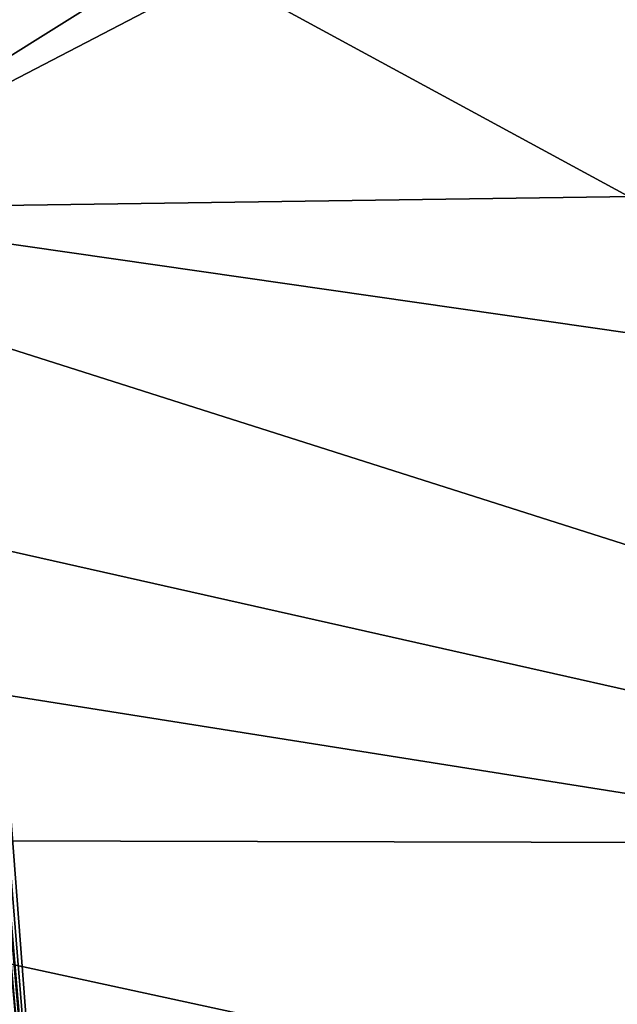
# Model space of a CAD drawing. Units: metres. Extents: x 24.6 to 30.8, y -3.5 to 6.7.
# Drawn here: x 25.1 to 25.4, y 6 to 6.3 of the extents above; entities that cross this region are included whole.
import ezdxf

# ---------------------------------------------------------------- set-up
doc = ezdxf.new("R2010")
doc.units = ezdxf.units.M

msp = doc.modelspace()

# ---------------------------------------------------------------- linework, layer by layer
at = {"layer": '1'}
for points in [[(25.67918, 6.67266, 20.361), (25.00482, 6.37266, 20.36614), (25.03845, 6.27158, 20.35564)], [(25.67918, 6.67266, 20.361), (25.03845, 6.27158, 20.35564), (25.77033, 6.65227, 20.36706)], [(25.77033, 6.65227, 20.36706), (25.03845, 6.27158, 20.35564), (26.67466, 6.29485, 20.35718)], [(24.88055, 6.54064, -1.60989), (25.37168, 6.57126, -1.61381), (25.96108, 5.95412, -1.61002)], [(24.84757, 6.30858, -1.60731), (24.88055, 6.54064, -1.60989), (25.96108, 5.95412, -1.61002)], [(25.96108, 5.95412, -1.61002), (24.74585, 6.22779, -1.59287), (24.84757, 6.30858, -1.60731)], [(25.03845, 6.27158, 20.35564), (26.74049, 6.02646, 20.30292), (26.67466, 6.29485, 20.35718)], [(25.10814, 6.27984, 17.87552), (25.10491, 6.2792, 17.52272), (25.15824, 5.69219, 18.35919)], [(25.10491, 6.2792, 17.52272), (25.11397, 6.23811, 17.3348), (25.15824, 5.69219, 18.35919)], [(25.11376, 6.27642, 18.02086), (25.10814, 6.27984, 17.87552), (25.15824, 5.69219, 18.35919)], [(25.11376, 6.27642, 18.02086), (25.15824, 5.69219, 18.35919), (25.12025, 6.05949, 18.30099)], [(24.91243, 6.03101, 20.30213), (26.74049, 6.02646, 20.30292), (25.03845, 6.27158, 20.35564)], [(25.10907, 6.23648, 16.38355), (25.15824, 5.69219, 18.35919), (25.11005, 6.25003, 16.76965)], [(25.15824, 5.69219, 18.35919), (25.11397, 6.23811, 17.3348), (25.11005, 6.25003, 16.76965)], [(25.10761, 5.64176, 16.41851), (25.15824, 5.69219, 18.35919), (25.10907, 6.23648, 16.38355)], [(24.74088, 6.14784, -1.59193), (24.74585, 6.22779, -1.59287), (25.96108, 5.95412, -1.61002)], [(24.75255, 5.888, -1.59827), (24.74088, 6.14784, -1.59193), (25.96108, 5.95412, -1.61002)], [(25.15824, 5.69219, 18.35919), (25.1152, 5.62882, 18.4585), (25.12025, 6.05949, 18.30099)], [(24.91243, 6.03101, 20.30213), (24.87867, 5.78995, 20.1824), (25.6749, 5.86568, 20.22453)], [(24.91243, 6.03101, 20.30213), (25.6749, 5.86568, 20.22453), (26.74049, 6.02646, 20.30292)]]:
    msp.add_3dface(points, dxfattribs=at)

doc.saveas('drawing.dxf')
